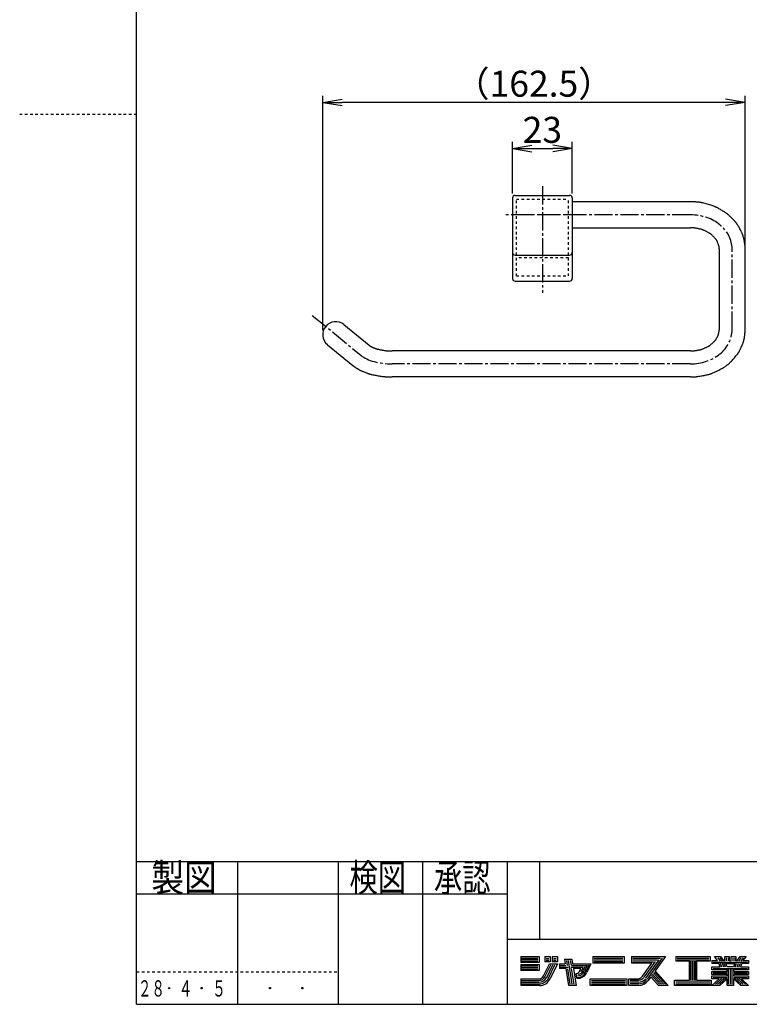
# Model space of a CAD drawing. Extents: x 0 to 500, y 29 to 724.
# Drawn here: x 0 to 281, y 29 to 408 of the extents above; entities that cross this region are included whole.
import ezdxf
from ezdxf.enums import TextEntityAlignment as Align

# ---------------------------------------------------------------- set-up
doc = ezdxf.new("R2010")
doc.units = 0
doc.linetypes.add('EXLTYPE2', pattern=[2, 1, -1])
doc.linetypes.add('EXLTYPE3', pattern=[10, 7, -1, 1, -1])
doc.layers.get('0').update_dxf_attribs({"linetype": 'CONTINUOUS'})
doc.layers.get('DEFPOINTS').update_dxf_attribs({"linetype": 'CONTINUOUS'})
doc.layers.add('図', color=7, linetype='CONTINUOUS')
doc.layers.add('枠_器具表', color=7, linetype='CONTINUOUS')
doc.styles.add('EXCADDIM1', font='monotxt', dxfattribs={"width": 0.84, "bigfont": 'extfont'})
doc.styles.add('EXCADSTD', font='monotxt', dxfattribs={"bigfont": 'extfont'})
doc.styles.get("Standard").update_dxf_attribs({"font": 'monotxt', "bigfont": 'extfont'})
doc.dimstyles.new('ISO-25', dxfattribs={"dimtxt": 2.5, "dimasz": 2.5, "dimexe": 1.25, "dimexo": 0.625, "dimtad": 1, "dimtxsty": 'STANDARD', "dimcen": 2.5, "dimazin": 3, "dimtfac": 1, "dimtmove": 0, "dimatfit": 3})

# ---------------------------------------------------------------- blocks, each defined once
blk = doc.blocks.new('EX_NORM')
at = {"color": 0, "linetype": 'CONTINUOUS'}
for q in [(-1, 0.167), (-1, 0), (-1, -0.167)]:
    blk.add_line((0, 0), q, dxfattribs=at)
blk = doc.blocks.new('*D15')
at = {"layer": 'DEFPOINTS', "color": 0}
for p in [(212.58, 358.05), (189.58, 339), (212.58, 339)]:
    blk.add_point(p, dxfattribs=at)
at = {"layer": '図', "color": 3, "linetype": 'CONTINUOUS'}
for p, q in [((189.58, 340.75), (189.58, 360.55)), ((212.58, 340.75), (212.58, 360.55)), ((197.08, 358.05), (205.08, 358.05))]:
    blk.add_line(p, q, dxfattribs=at)
at = {"layer": '図', "color": 3, "xscale": 7.5, "yscale": 7.5, "zscale": 7.5, "rotation": 180}
blk.add_blockref('EX_NORM', (189.58, 358.05), dxfattribs=at)
at = {"layer": '図', "color": 3, "xscale": 7.5, "yscale": 7.5, "zscale": 7.5}
blk.add_blockref('EX_NORM', (212.58, 358.05), dxfattribs=at)
at = {"layer": '図', "color": 2, "insert": (201.08, 363.92), "char_height": 10, "attachment_point": 5, "style": 'EXCADDIM1'}
blk.add_mtext('23', dxfattribs=at)
blk = doc.blocks.new('*D16')
at = {"layer": 'DEFPOINTS', "color": 0}
for p in [(116.58, 375.8), (279.08, 319.39), (116.58, 286.43)]:
    blk.add_point(p, dxfattribs=at)
at = {"layer": '図', "color": 3, "linetype": 'CONTINUOUS'}
for p, q in [((116.58, 288.18), (116.58, 378.3)), ((271.58, 375.8), (124.08, 375.8)), ((279.08, 321.14), (279.08, 378.3))]:
    blk.add_line(p, q, dxfattribs=at)
at = {"layer": '図', "color": 3, "xscale": 7.5, "yscale": 7.5, "zscale": 7.5, "rotation": 180}
blk.add_blockref('EX_NORM', (116.58, 375.8), dxfattribs=at)
at = {"layer": '図', "color": 3, "xscale": 7.5, "yscale": 7.5, "zscale": 7.5}
blk.add_blockref('EX_NORM', (279.08, 375.8), dxfattribs=at)
at = {"layer": '図', "color": 2, "insert": (197.83, 381.67), "char_height": 10, "attachment_point": 5, "style": 'EXCADDIM1'}
blk.add_mtext('（162.5）', dxfattribs=at)

msp = doc.modelspace()

# ---------------------------------------------------------------- linework, layer by layer
at = {"layer": '図', "color": 3, "linetype": 'CONTINUOUS'}
for p, q in [((212.58, 340.75), (212.58, 360.55)), ((279.08, 321.14), (279.08, 360.55))]:
    msp.add_line(p, q, dxfattribs=at)
at = {"layer": '図', "color": 6, "linetype": 'EXLTYPE3'}
for p, q in [((201.08, 343.5), (201.08, 302.5)), ((216.08, 332.5), (186.08, 332.5)), ((258.08, 332.5), (188.08, 332.5)), ((274.08, 288.27), (274.08, 319.39)), ((112.57, 293.83), (131.31, 278.44)), ((258.08, 275.16), (143.32, 275.16))]:
    msp.add_line(p, q, dxfattribs=at)
at = {"layer": '図', "color": 2, "linetype": 'CONTINUOUS'}
for p, q in [((189.58, 339), (189.58, 308)), ((190.58, 340), (211.58, 340)), ((212.58, 339), (212.58, 308)), ((258.08, 337.5), (212.58, 337.5)), ((212.58, 327.5), (258.08, 327.5)), ((269.08, 319.39), (269.08, 288.27)), ((279.08, 288.27), (279.08, 319.39)), ((190.58, 317), (211.58, 317)), ((190.58, 307), (211.58, 307)), ((124.75, 290.29), (134.49, 282.31)), ((118.41, 282.56), (128.14, 274.58)), ((258.08, 280.16), (143.32, 280.16)), ((258.08, 270.16), (143.32, 270.16))]:
    msp.add_line(p, q, dxfattribs=at)
at = {"layer": '図', "color": 6, "linetype": 'EXLTYPE2'}
for p, q in [((191.08, 309), (191.08, 338.5)), ((191.08, 338.5), (211.08, 338.5)), ((211.08, 309), (211.08, 338.5)), ((211.08, 316), (191.08, 316)), ((191.08, 309), (211.08, 309))]:
    msp.add_line(p, q, dxfattribs=at)
at = {"layer": '図', "color": 2, "linetype": 'CONTINUOUS', "flags": 128}
for points in [[(279.08, 319.39), (279.08, 319.41), (279.08, 319.44), (279.08, 319.5), (279.08, 319.58), (279.08, 319.67), (279.08, 319.77), (279.08, 319.88), (279.08, 319.99), (279.08, 320.11), (279.07, 320.22), (279.07, 320.33), (279.07, 320.44), (279.06, 320.54), (279.06, 320.63), (279.05, 320.72), (279.04, 320.8), (279.04, 320.88), (279.03, 320.97), (279.02, 321.05), (279.01, 321.13), (278.99, 321.21), (278.98, 321.3), (278.94, 321.54), (278.9, 321.79), (278.85, 322.06), (278.79, 322.35), (278.73, 322.64), (278.67, 322.94), (278.6, 323.23), (278.54, 323.52), (278.47, 323.79), (278.4, 324.06), (278.34, 324.3), (278.3, 324.44), (278.26, 324.56), (278.22, 324.69), (278.18, 324.81), (278.14, 324.92), (278.1, 325.03), (278.05, 325.14), (278.01, 325.26), (277.96, 325.37), (277.9, 325.49), (277.85, 325.62), (277.72, 325.88), (277.58, 326.16), (277.42, 326.46), (277.26, 326.77), (277.09, 327.09), (276.91, 327.4), (276.74, 327.71), (276.56, 328.01), (276.39, 328.3), (276.23, 328.57), (276.08, 328.81), (276.01, 328.92), (275.94, 329.02), (275.87, 329.12), (275.8, 329.22), (275.73, 329.31), (275.66, 329.4), (275.59, 329.49), (275.52, 329.58), (275.44, 329.67), (275.36, 329.77), (275.27, 329.87), (275.08, 330.08), (274.87, 330.31), (274.64, 330.56), (274.39, 330.81), (274.14, 331.07), (273.89, 331.32), (273.63, 331.57), (273.38, 331.82), (273.14, 332.05), (272.91, 332.26), (272.7, 332.46), (272.6, 332.55), (272.5, 332.63), (272.41, 332.71), (272.32, 332.78), (272.23, 332.85), (272.13, 332.93), (272.04, 333), (271.95, 333.06), (271.85, 333.14), (271.74, 333.21), (271.63, 333.28), (271.39, 333.44), (271.12, 333.61), (270.84, 333.8), (270.54, 333.98), (270.23, 334.17), (269.91, 334.36), (269.6, 334.54), (269.3, 334.71), (269.01, 334.88), (268.74, 335.03), (268.49, 335.16), (268.38, 335.22), (268.27, 335.28), (268.16, 335.33), (268.06, 335.38), (267.96, 335.43), (267.86, 335.47), (267.76, 335.52), (267.66, 335.56), (267.56, 335.6), (267.45, 335.65), (267.33, 335.69), (267.02, 335.81), (266.66, 335.93), (266.28, 336.06), (265.87, 336.2), (265.44, 336.34), (265, 336.48), (264.55, 336.61), (264.1, 336.74), (263.66, 336.87), (263.23, 336.98), (262.82, 337.08), (262.59, 337.14), (262.36, 337.18), (262.14, 337.23), (261.92, 337.27), (261.7, 337.31), (261.48, 337.34), (261.26, 337.37), (261.03, 337.39), (260.79, 337.41), (260.54, 337.43), (260.29, 337.45), (260.02, 337.46), (259.74, 337.47), (259.47, 337.48), (259.2, 337.49), (258.94, 337.49), (258.71, 337.5), (258.5, 337.5), (258.33, 337.5), (258.2, 337.5), (258.11, 337.5), (258.08, 337.5)], [(269.08, 319.39), (269.08, 319.4), (269.08, 319.43), (269.08, 319.47), (269.08, 319.52), (269.08, 319.59), (269.08, 319.66), (269.08, 319.73), (269.08, 319.82), (269.07, 319.9), (269.07, 319.98), (269.06, 320.06), (269.06, 320.14), (269.05, 320.21), (269.04, 320.28), (269.04, 320.35), (269.03, 320.41), (269.01, 320.47), (269, 320.53), (268.99, 320.59), (268.97, 320.66), (268.95, 320.72), (268.93, 320.78), (268.89, 320.93), (268.83, 321.09), (268.77, 321.25), (268.71, 321.42), (268.64, 321.6), (268.57, 321.77), (268.5, 321.94), (268.43, 322.1), (268.35, 322.26), (268.29, 322.4), (268.22, 322.53), (268.19, 322.6), (268.15, 322.66), (268.12, 322.72), (268.09, 322.78), (268.05, 322.83), (268.02, 322.88), (267.98, 322.94), (267.95, 322.99), (267.91, 323.04), (267.86, 323.1), (267.82, 323.15), (267.71, 323.28), (267.59, 323.43), (267.46, 323.58), (267.32, 323.73), (267.17, 323.89), (267.02, 324.05), (266.87, 324.2), (266.72, 324.36), (266.57, 324.5), (266.44, 324.63), (266.31, 324.76), (266.24, 324.82), (266.18, 324.87), (266.11, 324.93), (266.05, 324.98), (265.99, 325.02), (265.93, 325.07), (265.87, 325.12), (265.81, 325.16), (265.74, 325.21), (265.67, 325.25), (265.6, 325.3), (265.42, 325.41), (265.23, 325.52), (265.03, 325.64), (264.81, 325.76), (264.59, 325.88), (264.36, 326), (264.14, 326.12), (263.91, 326.23), (263.7, 326.34), (263.49, 326.44), (263.3, 326.53), (263.2, 326.57), (263.11, 326.61), (263.02, 326.65), (262.94, 326.68), (262.85, 326.72), (262.76, 326.75), (262.68, 326.78), (262.59, 326.81), (262.49, 326.83), (262.4, 326.86), (262.29, 326.89), (262.1, 326.94), (261.88, 327), (261.66, 327.05), (261.42, 327.1), (261.18, 327.15), (260.93, 327.21), (260.69, 327.25), (260.46, 327.3), (260.23, 327.34), (260.01, 327.38), (259.81, 327.41), (259.73, 327.42), (259.65, 327.43), (259.58, 327.44), (259.5, 327.45), (259.43, 327.46), (259.35, 327.46), (259.27, 327.47), (259.19, 327.48), (259.11, 327.48), (259.02, 327.49), (258.92, 327.49), (258.82, 327.49), (258.72, 327.49), (258.62, 327.5), (258.51, 327.5), (258.42, 327.5), (258.33, 327.5), (258.25, 327.5), (258.18, 327.5), (258.13, 327.5), (258.09, 327.5), (258.08, 327.5)], [(258.08, 280.16), (258.09, 280.16), (258.12, 280.16), (258.16, 280.16), (258.21, 280.16), (258.28, 280.16), (258.35, 280.16), (258.43, 280.16), (258.51, 280.16), (258.59, 280.16), (258.67, 280.16), (258.75, 280.17), (258.83, 280.17), (258.9, 280.17), (258.96, 280.17), (259.03, 280.18), (259.09, 280.18), (259.15, 280.19), (259.2, 280.19), (259.26, 280.2), (259.32, 280.2), (259.38, 280.21), (259.44, 280.22), (259.61, 280.24), (259.8, 280.26), (260, 280.29), (260.2, 280.32), (260.42, 280.36), (260.63, 280.39), (260.85, 280.43), (261.06, 280.47), (261.26, 280.51), (261.45, 280.55), (261.63, 280.58), (261.73, 280.61), (261.83, 280.63), (261.92, 280.65), (262, 280.67), (262.09, 280.7), (262.17, 280.72), (262.25, 280.75), (262.34, 280.78), (262.42, 280.81), (262.51, 280.84), (262.61, 280.88), (262.79, 280.95), (263, 281.03), (263.21, 281.12), (263.43, 281.21), (263.65, 281.31), (263.88, 281.41), (264.09, 281.52), (264.31, 281.62), (264.51, 281.72), (264.7, 281.81), (264.87, 281.9), (264.94, 281.94), (265.01, 281.98), (265.08, 282.02), (265.14, 282.05), (265.21, 282.09), (265.27, 282.13), (265.33, 282.17), (265.39, 282.22), (265.46, 282.26), (265.52, 282.31), (265.59, 282.36), (265.73, 282.47), (265.88, 282.59), (266.03, 282.71), (266.19, 282.84), (266.35, 282.98), (266.51, 283.12), (266.67, 283.26), (266.82, 283.4), (266.97, 283.53), (267.1, 283.66), (267.22, 283.77), (267.27, 283.82), (267.32, 283.87), (267.36, 283.92), (267.4, 283.97), (267.44, 284.02), (267.48, 284.06), (267.52, 284.11), (267.56, 284.16), (267.6, 284.22), (267.64, 284.28), (267.68, 284.34), (267.77, 284.46), (267.85, 284.59), (267.94, 284.73), (268.04, 284.88), (268.13, 285.03), (268.22, 285.19), (268.31, 285.35), (268.4, 285.5), (268.48, 285.65), (268.55, 285.79), (268.62, 285.92), (268.64, 285.98), (268.67, 286.03), (268.69, 286.09), (268.71, 286.14), (268.73, 286.19), (268.75, 286.24), (268.77, 286.3), (268.79, 286.36), (268.81, 286.41), (268.82, 286.48), (268.84, 286.54), (268.86, 286.64), (268.89, 286.75), (268.91, 286.86), (268.93, 286.97), (268.96, 287.09), (268.98, 287.2), (269, 287.31), (269.02, 287.42), (269.03, 287.52), (269.05, 287.61), (269.06, 287.7), (269.06, 287.72), (269.06, 287.74), (269.07, 287.77), (269.07, 287.79), (269.07, 287.81), (269.07, 287.84), (269.07, 287.86), (269.08, 287.89), (269.08, 287.91), (269.08, 287.94), (269.08, 287.97), (269.08, 288.01), (269.08, 288.04), (269.08, 288.08), (269.08, 288.12), (269.08, 288.15), (269.08, 288.18), (269.08, 288.21), (269.08, 288.23), (269.08, 288.25), (269.08, 288.26), (269.08, 288.27)], [(258.08, 270.16), (258.1, 270.16), (258.14, 270.16), (258.21, 270.16), (258.3, 270.16), (258.41, 270.16), (258.53, 270.16), (258.66, 270.16), (258.8, 270.16), (258.94, 270.17), (259.07, 270.17), (259.2, 270.17), (259.32, 270.17), (259.44, 270.18), (259.54, 270.18), (259.64, 270.19), (259.74, 270.19), (259.83, 270.2), (259.92, 270.21), (260.02, 270.21), (260.11, 270.22), (260.2, 270.23), (260.3, 270.25), (260.61, 270.28), (260.95, 270.33), (261.33, 270.39), (261.72, 270.45), (262.13, 270.51), (262.55, 270.58), (262.97, 270.66), (263.38, 270.73), (263.78, 270.81), (264.16, 270.89), (264.52, 270.97), (264.74, 271.02), (264.95, 271.07), (265.15, 271.13), (265.34, 271.18), (265.53, 271.24), (265.71, 271.3), (265.89, 271.36), (266.07, 271.43), (266.26, 271.5), (266.45, 271.58), (266.65, 271.67), (267.06, 271.85), (267.5, 272.06), (267.97, 272.29), (268.45, 272.53), (268.93, 272.78), (269.42, 273.04), (269.9, 273.31), (270.37, 273.57), (270.81, 273.83), (271.22, 274.08), (271.6, 274.31), (271.77, 274.43), (271.94, 274.54), (272.09, 274.65), (272.24, 274.76), (272.39, 274.87), (272.53, 274.98), (272.67, 275.1), (272.81, 275.22), (272.96, 275.35), (273.1, 275.49), (273.26, 275.64), (273.52, 275.91), (273.81, 276.21), (274.1, 276.53), (274.4, 276.86), (274.7, 277.19), (274.99, 277.54), (275.28, 277.87), (275.55, 278.2), (275.8, 278.51), (276.03, 278.81), (276.23, 279.07), (276.31, 279.17), (276.38, 279.27), (276.44, 279.36), (276.51, 279.46), (276.56, 279.55), (276.62, 279.64), (276.68, 279.73), (276.74, 279.83), (276.79, 279.93), (276.85, 280.04), (276.91, 280.16), (277.04, 280.41), (277.18, 280.69), (277.32, 281), (277.47, 281.32), (277.62, 281.65), (277.77, 281.99), (277.91, 282.33), (278.05, 282.67), (278.18, 282.99), (278.3, 283.3), (278.41, 283.6), (278.46, 283.73), (278.5, 283.87), (278.54, 284), (278.58, 284.13), (278.62, 284.25), (278.65, 284.38), (278.68, 284.51), (278.71, 284.65), (278.74, 284.79), (278.77, 284.93), (278.79, 285.09), (278.83, 285.3), (278.86, 285.53), (278.89, 285.77), (278.92, 286.01), (278.95, 286.25), (278.98, 286.48), (279, 286.71), (279.02, 286.93), (279.04, 287.12), (279.05, 287.3), (279.06, 287.45), (279.07, 287.48), (279.07, 287.51), (279.07, 287.54), (279.07, 287.57), (279.07, 287.6), (279.08, 287.63), (279.08, 287.67), (279.08, 287.7), (279.08, 287.74), (279.08, 287.78), (279.08, 287.83), (279.08, 287.88), (279.08, 287.93), (279.08, 287.98), (279.08, 288.04), (279.08, 288.09), (279.08, 288.14), (279.08, 288.18), (279.08, 288.21), (279.08, 288.24), (279.08, 288.26), (279.08, 288.27)], [(134.49, 282.31), (134.49, 282.3), (134.49, 282.3), (134.5, 282.3), (134.51, 282.29), (134.51, 282.28), (134.53, 282.27), (134.54, 282.26), (134.55, 282.25), (134.56, 282.24), (134.58, 282.23), (134.59, 282.22), (134.61, 282.21), (134.62, 282.2), (134.64, 282.18), (134.66, 282.17), (134.67, 282.16), (134.69, 282.15), (134.7, 282.14), (134.72, 282.13), (134.73, 282.12), (134.75, 282.11), (134.77, 282.09), (134.81, 282.06), (134.86, 282.03), (134.92, 282), (134.97, 281.97), (135.03, 281.93), (135.09, 281.9), (135.14, 281.87), (135.2, 281.84), (135.25, 281.81), (135.3, 281.78), (135.34, 281.75), (135.37, 281.74), (135.39, 281.73), (135.41, 281.72), (135.43, 281.71), (135.45, 281.7), (135.47, 281.69), (135.49, 281.68), (135.51, 281.67), (135.52, 281.66), (135.54, 281.65), (135.56, 281.64), (135.64, 281.61), (135.73, 281.56), (135.83, 281.52), (135.94, 281.47), (136.05, 281.43), (136.17, 281.38), (136.29, 281.33), (136.41, 281.28), (136.53, 281.23), (136.65, 281.18), (136.76, 281.14), (136.85, 281.11), (136.93, 281.08), (137.01, 281.05), (137.09, 281.03), (137.16, 281), (137.24, 280.98), (137.31, 280.95), (137.39, 280.93), (137.47, 280.91), (137.55, 280.89), (137.63, 280.87), (137.83, 280.82), (138.05, 280.77), (138.28, 280.72), (138.52, 280.67), (138.76, 280.62), (139.01, 280.57), (139.26, 280.52), (139.51, 280.47), (139.75, 280.43), (139.98, 280.39), (140.19, 280.35), (140.3, 280.34), (140.41, 280.32), (140.51, 280.31), (140.62, 280.29), (140.72, 280.28), (140.82, 280.27), (140.92, 280.26), (141.02, 280.25), (141.13, 280.24), (141.25, 280.23), (141.37, 280.23), (141.52, 280.22), (141.68, 280.21), (141.85, 280.2), (142.02, 280.19), (142.18, 280.19), (142.34, 280.18), (142.49, 280.17), (142.63, 280.17), (142.76, 280.17), (142.86, 280.16), (142.95, 280.16), (142.96, 280.16), (142.98, 280.16), (142.99, 280.16), (143, 280.16), (143.01, 280.16), (143.02, 280.16), (143.04, 280.16), (143.05, 280.16), (143.07, 280.16), (143.09, 280.16), (143.11, 280.16), (143.13, 280.16), (143.16, 280.16), (143.18, 280.16), (143.21, 280.16), (143.23, 280.16), (143.26, 280.16), (143.28, 280.16), (143.29, 280.16), (143.31, 280.16), (143.32, 280.16), (143.32, 280.16)], [(128.14, 274.58), (128.15, 274.57), (128.17, 274.55), (128.2, 274.52), (128.25, 274.49), (128.3, 274.45), (128.36, 274.4), (128.43, 274.35), (128.49, 274.29), (128.56, 274.24), (128.63, 274.18), (128.7, 274.13), (128.77, 274.08), (128.83, 274.03), (128.89, 273.99), (128.94, 273.95), (129, 273.91), (129.05, 273.87), (129.11, 273.84), (129.17, 273.8), (129.22, 273.76), (129.28, 273.72), (129.34, 273.69), (129.47, 273.61), (129.61, 273.52), (129.76, 273.43), (129.92, 273.34), (130.07, 273.25), (130.23, 273.16), (130.38, 273.08), (130.52, 272.99), (130.66, 272.92), (130.79, 272.85), (130.91, 272.78), (130.96, 272.76), (131.01, 272.73), (131.06, 272.71), (131.1, 272.68), (131.14, 272.66), (131.19, 272.64), (131.23, 272.62), (131.27, 272.6), (131.32, 272.58), (131.36, 272.56), (131.41, 272.54), (131.58, 272.46), (131.78, 272.38), (132, 272.29), (132.23, 272.19), (132.48, 272.09), (132.74, 271.98), (133, 271.88), (133.26, 271.78), (133.52, 271.68), (133.76, 271.59), (134, 271.51), (134.15, 271.45), (134.3, 271.4), (134.44, 271.36), (134.57, 271.31), (134.71, 271.27), (134.84, 271.24), (134.97, 271.2), (135.1, 271.17), (135.24, 271.13), (135.38, 271.1), (135.53, 271.07), (135.86, 271), (136.22, 270.92), (136.6, 270.85), (137, 270.77), (137.41, 270.7), (137.82, 270.63), (138.24, 270.56), (138.65, 270.49), (139.04, 270.43), (139.42, 270.37), (139.78, 270.32), (139.95, 270.3), (140.12, 270.28), (140.28, 270.27), (140.44, 270.25), (140.6, 270.24), (140.76, 270.22), (140.92, 270.21), (141.09, 270.2), (141.26, 270.19), (141.44, 270.19), (141.64, 270.18), (141.84, 270.17), (142.05, 270.17), (142.26, 270.17), (142.46, 270.16), (142.66, 270.16), (142.84, 270.16), (143, 270.16), (143.13, 270.16), (143.23, 270.16), (143.3, 270.16), (143.32, 270.16)]]:
    msp.add_lwpolyline(points, dxfattribs=at)
at = {"layer": '図', "color": 2, "linetype": 'CONTINUOUS'}
for centre, radius, start, end in [((190.58, 339), 1, 90, 180), ((211.58, 339), 1, 0, 90), ((190.58, 318), 1, 180, 270), ((211.58, 318), 1, 270, 0), ((190.58, 308), 1, 180, 270), ((211.58, 308), 1, 270, 0), ((121.58, 286.43), 5, 50.6204, 230.6204)]:
    msp.add_arc(centre, radius, start, end, dxfattribs=at)
at = {"layer": '図', "color": 6, "linetype": 'EXLTYPE3'}
for centre, major_axis, ratio, start_param, end_param in [((258.08, 319.39), (-16, 0), 0.819152, 3.141593, 4.712389), ((258.08, 288.27), (-16, 0), 0.819152, 1.570796, 3.141593), ((143.32, 281.71), (-13.86, 0), 0.472938, 0.522721, 1.570796)]:
    msp.add_ellipse(centre, major_axis=major_axis, ratio=ratio, start_param=start_param, end_param=end_param, dxfattribs=at)
at = {"layer": '枠_器具表', "color": 7, "linetype": 'CONTINUOUS'}
for p, q in [((45, 28.75), (45, 723.75)), ((45, 83.75), (500, 83.75)), ((45, 28.75), (500, 28.75))]:
    msp.add_line(p, q, dxfattribs=at)
at = {"layer": '枠_器具表', "color": 6, "linetype": 'EXLTYPE2'}
for p, q in [((0, 371.25), (45, 371.25)), ((45, 41.25), (122.5, 41.25))]:
    msp.add_line(p, q, dxfattribs=at)
at = {"layer": '枠_器具表', "color": 6, "linetype": 'CONTINUOUS'}
for p, q in [((83.75, 83.75), (83.75, 28.75)), ((122.5, 83.75), (122.5, 28.75)), ((155, 83.75), (155, 28.75)), ((187.5, 83.75), (187.5, 28.75)), ((200, 83.75), (200, 53.75)), ((45, 71.25), (187.5, 71.25)), ((500, 53.75), (187.5, 53.75))]:
    msp.add_line(p, q, dxfattribs=at)
at = {"layer": '枠_器具表', "color": 3, "linetype": 'CONTINUOUS'}
for p, q in [((192.75, 47.09), (199.81, 47.09)), ((192.75, 47.09), (192.75, 44.82)), ((199.81, 47.09), (199.81, 44.82)), ((202.07, 47.09), (204.09, 47.09)), ((202.07, 47.09), (202.07, 45.07)), ((204.09, 47.09), (204.09, 45.07)), ((204.85, 47.09), (206.86, 47.09)), ((204.85, 47.09), (204.85, 45.07)), ((206.86, 47.09), (206.86, 45.07)), ((209.63, 46.08), (209.91, 44.32)), ((209.63, 46.08), (212.44, 46.08)), ((212.44, 46.08), (212.72, 44.32)), ((220.47, 47.09), (220.47, 44.57)), ((220.47, 47.09), (232.57, 47.09)), ((232.57, 47.09), (232.57, 44.57)), ((235.34, 47.09), (235.34, 44.57)), ((235.34, 47.09), (248.44, 47.09)), ((248.44, 47.09), (244.51, 41.68)), ((252.47, 47.09), (252.47, 45.32)), ((252.47, 47.09), (265.58, 47.09)), ((265.58, 47.09), (265.58, 45.32)), ((266.33, 45.58), (266.33, 44.42)), ((266.33, 45.58), (268.52, 45.58)), ((268.52, 45.58), (267.34, 47.09)), ((267.34, 47.09), (269.58, 47.09)), ((269.58, 47.09), (270.76, 45.58)), ((270.76, 45.58), (271.25, 45.58)), ((271.25, 45.58), (271.25, 47.09)), ((271.25, 47.09), (273.01, 47.09)), ((273.01, 47.09), (273.01, 45.58)), ((273.01, 45.58), (273.77, 45.58)), ((273.77, 45.58), (273.77, 47.09)), ((273.77, 47.09), (275.53, 47.09)), ((275.53, 47.09), (275.53, 45.58)), ((275.53, 45.58), (276.02, 45.58)), ((276.02, 45.58), (277.2, 47.09)), ((277.2, 47.09), (279.44, 47.09)), ((279.44, 47.09), (278.26, 45.58)), ((278.26, 45.58), (280.45, 45.58)), ((280.45, 45.58), (280.45, 44.42)), ((199.81, 44.82), (192.75, 44.82)), ((192.75, 44.06), (199.81, 44.06)), ((192.75, 44.06), (192.75, 41.8)), ((199.81, 41.8), (192.75, 41.8)), ((199.81, 44.06), (199.81, 41.8)), ((201.5, 39.65), (203.78, 44.32)), ((204.09, 45.07), (202.07, 45.07)), ((203.78, 44.32), (206.86, 44.32)), ((206.86, 44.32), (204.05, 38.55)), ((206.86, 45.07), (204.85, 45.07)), ((207.62, 44.32), (207.62, 42.55)), ((207.62, 44.32), (209.91, 44.32)), ((210.19, 42.55), (207.62, 42.55)), ((211.23, 36), (210.19, 42.55)), ((212.72, 44.32), (219.71, 44.32)), ((215.89, 42.55), (213, 42.55)), ((213, 42.55), (214.04, 36)), ((215.4, 41.43), (215.89, 42.55)), ((219.71, 44.32), (218.24, 41.01)), ((232.57, 44.57), (220.47, 44.57)), ((243.18, 44.57), (235.34, 44.57)), ((239.55, 39.56), (243.18, 44.57)), ((244.51, 41.68), (249.45, 36)), ((257.64, 45.32), (252.47, 45.32)), ((257.64, 38.02), (257.64, 45.32)), ((265.58, 45.32), (260.41, 45.32)), ((260.41, 45.32), (260.41, 38.02)), ((268.99, 44.42), (266.33, 44.42)), ((266.33, 42), (266.33, 43.16)), ((266.33, 43.16), (269.45, 43.16)), ((272.13, 42), (266.33, 42)), ((269.45, 43.16), (268.99, 44.42)), ((271.67, 44.42), (275.11, 44.42)), ((272.13, 43.16), (271.67, 44.42)), ((274.65, 43.16), (272.13, 43.16)), ((272.13, 41.42), (272.13, 42)), ((275.11, 44.42), (274.65, 43.16)), ((280.45, 42), (274.65, 42)), ((274.65, 42), (274.65, 41.42)), ((277.79, 44.42), (277.33, 43.16)), ((277.33, 43.16), (280.45, 43.16)), ((280.45, 44.42), (277.79, 44.42)), ((280.45, 43.16), (280.45, 42)), ((192.75, 38.52), (199.69, 38.52)), ((192.75, 38.52), (192.75, 36)), ((214.36, 38.79), (214.08, 40.54)), ((219.46, 36), (219.46, 38.52)), ((219.46, 38.52), (233.57, 38.52)), ((233.57, 38.52), (233.57, 36)), ((234.33, 36), (234.33, 38.52)), ((234.33, 38.52), (237.51, 38.52)), ((242.84, 39.38), (241.74, 37.87)), ((245.78, 36), (242.84, 39.38)), ((251.97, 36), (251.97, 38.02)), ((251.97, 38.02), (257.64, 38.02)), ((260.41, 38.02), (266.08, 38.02)), ((266.08, 38.02), (266.08, 36)), ((266.33, 40.26), (266.33, 41.42)), ((266.33, 41.42), (272.13, 41.42)), ((272.13, 40.26), (266.33, 40.26)), ((266.33, 38.52), (266.33, 39.68)), ((266.33, 39.68), (272.13, 39.68)), ((266.33, 36), (269.12, 38.52)), ((269.12, 38.52), (266.33, 38.52)), ((272.13, 38.52), (269.34, 36)), ((272.13, 39.68), (272.13, 40.26)), ((272.13, 36), (272.13, 38.52)), ((274.65, 41.42), (280.45, 41.42)), ((280.45, 40.26), (274.65, 40.26)), ((274.65, 40.26), (274.65, 39.68)), ((274.65, 39.68), (280.45, 39.68)), ((277.44, 36), (274.65, 38.52)), ((274.65, 38.52), (274.65, 36)), ((280.45, 38.52), (277.66, 38.52)), ((277.66, 38.52), (280.45, 36)), ((280.45, 41.42), (280.45, 40.26)), ((280.45, 39.68), (280.45, 38.52)), ((199.97, 36), (192.75, 36)), ((214.04, 36), (211.23, 36)), ((233.57, 36), (219.46, 36)), ((238.07, 36), (234.33, 36)), ((249.45, 36), (245.78, 36)), ((266.08, 36), (251.97, 36)), ((269.34, 36), (266.33, 36)), ((274.65, 36), (272.13, 36)), ((280.45, 36), (277.44, 36))]:
    msp.add_line(p, q, dxfattribs=at)
at = {"layer": '枠_器具表', "color": 2, "linetype": 'CONTINUOUS'}
for p, q in [((193.21, 46.51), (199.35, 46.51)), ((193.21, 45.93), (199.35, 45.93)), ((202.53, 46.42), (203.63, 46.42)), ((202.53, 45.71), (203.63, 45.71)), ((205.31, 46.42), (206.4, 46.42)), ((205.31, 45.71), (206.4, 45.71)), ((210.34, 45.63), (210.65, 43.69)), ((212.58, 36.45), (211.13, 45.63)), ((211.82, 45.63), (212.1, 43.86)), ((220.97, 46.5), (232.07, 46.5)), ((220.97, 45.85), (232.07, 45.85)), ((235.84, 46.48), (246.56, 46.48)), ((235.84, 45.83), (245.33, 45.83)), ((245.83, 45.83), (240.72, 38.8)), ((247.21, 46.46), (241.38, 38.43)), ((252.97, 46.51), (265.08, 46.51)), ((252.97, 45.88), (265.08, 45.88)), ((268.53, 46.59), (269.47, 45.39)), ((269.33, 46.59), (270.27, 45.39)), ((271.83, 46.59), (271.83, 45.5)), ((272.51, 46.59), (272.51, 45.5)), ((274.35, 46.59), (274.35, 45.5)), ((275.08, 46.59), (275.08, 45.5)), ((277.5, 46.59), (276.56, 45.39)), ((278.35, 46.59), (277.41, 45.39)), ((193.21, 45.35), (199.35, 45.35)), ((193.21, 43.53), (199.35, 43.53)), ((193.21, 42.9), (199.35, 42.9)), ((193.21, 42.32), (199.35, 42.32)), ((202.07, 39.38), (204.28, 43.9)), ((202.74, 39.1), (205.08, 43.9)), ((203.4, 38.82), (205.88, 43.9)), ((208.08, 43.69), (210.15, 43.69)), ((208.08, 43.06), (211.07, 43.06)), ((211.8, 36.45), (210.86, 42.35)), ((212.03, 43.06), (216.83, 43.06)), ((212.25, 43.69), (218.05, 43.69)), ((213.27, 36.45), (212.31, 42.56)), ((216.6, 42.74), (216.23, 41.91)), ((217.42, 43.14), (216.76, 41.65)), ((218.34, 43.77), (217.28, 41.4)), ((218.98, 43.77), (217.81, 41.14)), ((220.97, 45.17), (232.07, 45.17)), ((235.84, 45.15), (243.84, 45.15)), ((244.47, 45.2), (240.09, 39.17)), ((258.17, 37.87), (258.17, 45.3)), ((258.8, 37.87), (258.8, 45.3)), ((259.43, 37.87), (259.43, 45.3)), ((260.01, 37.87), (260.01, 45.3)), ((266.83, 45), (279.95, 45)), ((266.83, 42.58), (279.95, 42.58)), ((270.11, 43.05), (269.57, 44.53)), ((270.88, 43.05), (270.34, 44.53)), ((271.6, 43.05), (271.06, 44.53)), ((272.71, 36.5), (272.71, 42.08)), ((273.44, 36.5), (273.44, 42.08)), ((274.12, 36.5), (274.12, 42.08)), ((275.23, 43.05), (275.77, 44.53)), ((276, 43.05), (276.54, 44.53)), ((276.72, 43.05), (277.26, 44.53)), ((193.21, 37.89), (199.69, 37.89)), ((219.96, 37.91), (233.07, 37.91)), ((238.07, 37.91), (234.83, 37.91)), ((243.11, 39.93), (246.09, 36.5)), ((243.49, 40.38), (246.86, 36.5)), ((243.87, 40.83), (247.63, 36.5)), ((244.25, 41.28), (248.4, 36.5)), ((266.83, 40.84), (272.21, 40.84)), ((266.83, 39.1), (272.21, 39.1)), ((267.63, 36.5), (270.13, 38.76)), ((268.47, 36.5), (270.97, 38.76)), ((269.26, 36.5), (271.76, 38.76)), ((274.62, 40.84), (279.95, 40.84)), ((274.62, 39.1), (279.95, 39.1)), ((277.54, 36.5), (275.04, 38.76)), ((278.38, 36.5), (275.88, 38.76)), ((279.22, 36.5), (276.72, 38.76)), ((193.21, 37.26), (199.69, 37.26)), ((193.21, 36.63), (199.69, 36.63)), ((219.96, 37.28), (233.07, 37.28)), ((219.96, 36.6), (233.07, 36.6)), ((238.07, 37.26), (234.83, 37.26)), ((238.07, 36.6), (234.83, 36.6)), ((252.47, 37.37), (265.58, 37.37)), ((252.47, 36.61), (265.58, 36.61))]:
    msp.add_line(p, q, dxfattribs=at)
at = {"layer": '枠_器具表', "color": 6, "linetype": 'CONTINUOUS'}
for centre in [(57.5, 35), (70, 35), (96.25, 35), (108.75, 35)]:
    msp.add_circle(centre, 0.25, dxfattribs=at)
at = {"layer": '枠_器具表', "color": 2, "linetype": 'CONTINUOUS'}
for centre, radius, start, end in [((214.79, 42.55), 1.58, 310.7683, 335.9988), ((199.69, 40.54), 2.65, 270, 333.9986), ((199.79, 40.54), 3.28, 270, 333.9986), ((199.89, 40.54), 3.91, 270, 333.9986), ((214.69, 42.55), 2.84, 267.3674, 335.9988), ((214.64, 42.55), 3.47, 269.6113, 335.9988), ((214.74, 42.55), 2.21, 272.6714, 335.9988), ((238.07, 40.54), 3.28, 270, 324.0012), ((238.07, 40.54), 3.91, 270, 324.0012), ((238.25, 40.44), 2.33, 270, 324.0012)]:
    msp.add_arc(centre, radius, start, end, dxfattribs=at)
at = {"layer": '枠_器具表', "color": 3, "linetype": 'CONTINUOUS'}
for centre, radius, start, end in [((199.69, 40.54), 2.02, 270, 333.9986), ((199.97, 40.54), 4.54, 270, 334.0001), ((214.01, 42.05), 1.51, 272.6237, 336.0065), ((214.79, 42.55), 3.78, 263.4658, 335.9988), ((237.51, 41.04), 2.52, 270, 323.9966), ((238.07, 40.54), 4.54, 270, 324.0012)]:
    msp.add_arc(centre, radius, start, end, dxfattribs=at)

# ---------------------------------------------------------------- texts
at = {"layer": '枠_器具表', "color": 2, "linetype": 'CONTINUOUS', "style": 'EXCADSTD'}
for s, width, p, p2 in [('製図', 1.509694, (50.62, 72.19), (75.83, 72.19)), ('検図', 1.303827, (126.88, 72.19), (148.64, 72.19)), ('承認', 1.303827, (159.38, 72.19), (181.14, 72.19))]:
    msp.add_text(s, height=10.625, dxfattribs=dict(at, width=width)).set_placement(p, p2, align=Align.FIT)
at = {"layer": '枠_器具表', "color": 6, "linetype": 'CONTINUOUS', "style": 'EXCADSTD'}
for s, width, p, p2 in [('２８', 1.052257, (45.51, 31.74), (55.85, 31.74)), ('４', 1.18944, (61.14, 31.74), (66.45, 31.74)), ('５', 1.18944, (74.03, 31.74), (79.34, 31.74))]:
    msp.add_text(s, height=6.25, dxfattribs=dict(at, width=width)).set_placement(p, p2, align=Align.FIT)

# ---------------------------------------------------------------- dimensions: what is measured, and where the dimension line sits
at = {"layer": '図', "color": 3, "linetype": 'CONTINUOUS'}
dim = msp.add_linear_dim(base=(116.58, 375.8), p1=(279.08, 319.39), p2=(116.58, 286.43), text='（162.5）', dimstyle='ISO-25', override={"dimtxt": 10, "dimasz": 7.5, "dimexe": 2.5, "dimexo": 1.75, "dimgap": 0, "dimtad": 1, "dimjust": 0, "dimtih": 0, "dimtoh": 0, "dimdec": 1, "dimzin": 8, "dimlunit": 2, "dimtxsty": 'EXCADDIM1', "dimblk1": 'EX_NORM', "dimblk2": 'EX_NORM', "dimsah": 1, "dimse1": 0, "dimse2": 0, "dimclrd": 3, "dimclre": 3, "dimclrt": 2, "dimtmove": 2}, dxfattribs=at)
dim.commit()
dim.dimension.update_dxf_attribs({"geometry": '*D16', "text_midpoint": (197.83, 381.67), "dimtype": 160})
dim = msp.add_linear_dim(base=(212.58, 358.05), p1=(189.58, 339), p2=(212.58, 339), dimstyle='ISO-25', override={"dimtxt": 10, "dimasz": 7.5, "dimexe": 2.5, "dimexo": 1.75, "dimgap": 0, "dimtad": 1, "dimjust": 0, "dimtih": 0, "dimtoh": 0, "dimdec": 1, "dimzin": 8, "dimlunit": 2, "dimtxsty": 'EXCADDIM1', "dimblk1": 'EX_NORM', "dimblk2": 'EX_NORM', "dimsah": 1, "dimse1": 0, "dimse2": 0, "dimclrd": 3, "dimclre": 3, "dimclrt": 2, "dimtmove": 2}, dxfattribs=at)
dim.commit()
dim.dimension.update_dxf_attribs({"geometry": '*D15', "text_midpoint": (201.08, 363.92), "dimtype": 160})

doc.saveas('drawing.dxf')
